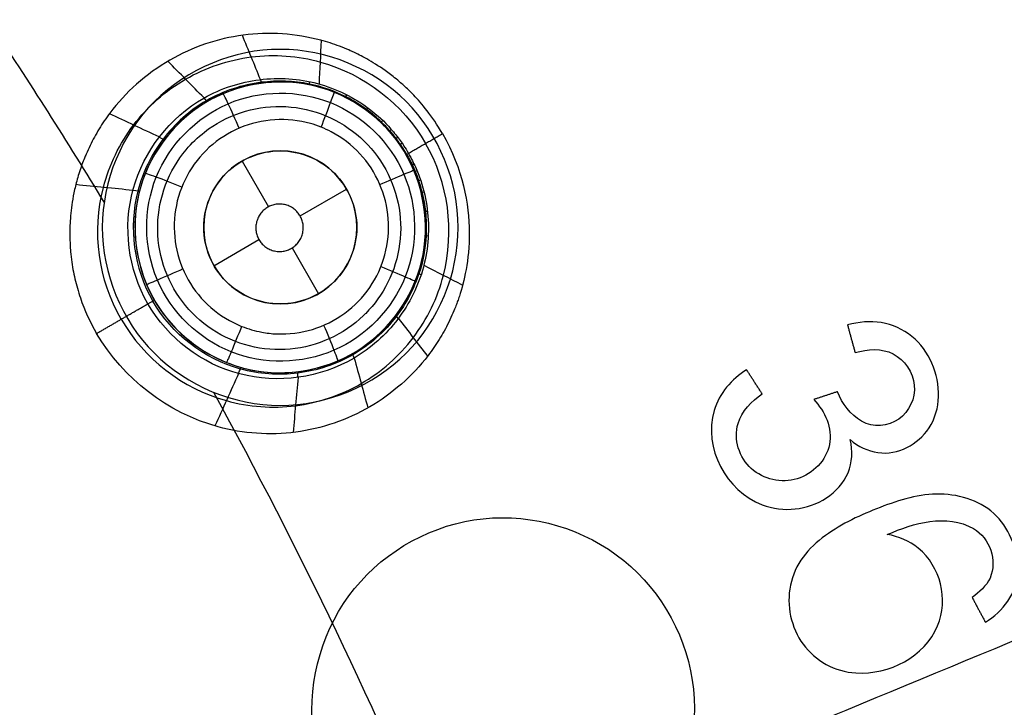
# Model space of a CAD drawing. Units: millimetres. Extents: x -51 to 465, y -125 to 125.
# Drawn here: x 394 to 407, y 27 to 36 of the extents above; entities that cross this region are included whole.
import ezdxf

# ---------------------------------------------------------------- set-up
doc = ezdxf.new("R2010")
doc.units = ezdxf.units.MM
doc.layers.add('Default', color=18, linetype='Continuous', true_color=0x000000)

# ---------------------------------------------------------------- blocks, each defined once
blk = doc.blocks.new('id109')
at = {"layer": 'Default', "color": 252, "true_color": 0x909090}
for p, q in [((396.923, 34.019, 617.161), (397.268, 33.421, 617.161)), ((397.682, 33.303, 617.161), (398.289, 33.653, 617.161)), ((396.557, 32.653, 617.161), (397.145, 32.993, 617.161)), ((397.578, 32.885, 617.161), (397.923, 32.287, 617.161))]:
    blk.add_line(p, q, dxfattribs=at)
at = {"layer": 'Default', "color": 253, "true_color": 0xb4b4b4}
blk.add_circle((340, 0, 644.959), 110.506, dxfattribs=at)
at = {"layer": 'Default', "color": 252, "true_color": 0x909090, "extrusion": (0, 0, -1)}
blk.add_circle((-397.423, 33.153, -617.161), 1, dxfattribs=at)
at = {"layer": 'Default', "color": 253, "true_color": 0xb4b4b4}
blk.add_arc((340, 0, 646.414), 119.175, 360, 180, dxfattribs=at)
at = {"layer": 'Default', "color": 252, "true_color": 0x909090}
for points, knots in [([(399.543, 34.377, 622), (399.475, 34.495, 621.998), (399.337, 34.692, 621.993), (399.189, 34.858, 621.989), (399.096, 34.95, 621.986), (399.05, 34.993, 621.985), (399.023, 35.018, 621.984), (398.905, 35.12, 621.981), (398.75, 35.235, 621.977), (398.541, 35.365, 621.971), (398.398, 35.433, 621.964), (398.332, 35.464, 621.959), (398.151, 35.538, 621.946), (397.88, 35.623, 621.928), (397.45, 35.698, 621.901), (396.763, 35.671, 621.857), (396.122, 35.461, 621.808), (395.53, 35.035, 621.754), (395.241, 34.718, 621.725), (395.052, 34.439, 621.704), (394.954, 34.261, 621.692), (394.893, 34.126, 621.683), (394.865, 34.061, 621.679), (394.821, 33.947, 621.673), (394.766, 33.777, 621.663), (394.711, 33.545, 621.652), (394.677, 33.29, 621.64), (394.671, 33.063, 621.631), (394.677, 32.929, 621.627), (394.679, 32.881, 621.626), (394.698, 32.681, 621.624), (394.736, 32.484, 621.622), (394.83, 32.148, 621.617), (394.938, 31.916, 621.614), (395.023, 31.768, 621.612)], [-8.246052, -8.246052, -8.246052, -8.246052, -7.988362, -7.730673, -7.601829, -7.472984, -7.408562, -7.34414, -7.215295, -6.957606, -6.699917, -6.571072, -6.442228, -6.184539, -5.66916, -5.153782, -4.123026, -3.607648, -3.092269, -2.83458, -2.576891, -2.448047, -2.383624, -2.319202, -2.190357, -2.061513, -1.803824, -1.546135, -1.288446, -1.159601, -1.030756, -0.773067, -0.515378, 0, 0, 0, 0]), ([(395.346, 31.954, 620.458), (395.043, 32.467, 620.458), (394.923, 33.424, 620.47), (395.458, 34.527, 620.505), (396.155, 35.141, 620.536), (397.037, 35.439, 620.567), (398.259, 35.35, 620.601), (399.028, 34.767, 620.614), (399.321, 34.249, 620.613)], [0.0051588, 0.0051588, 0.0051588, 0.0051588, 0.1273815, 0.1899789, 0.2525764, 0.3151739, 0.3777713, 0.4999929, 0.4999929, 0.4999929, 0.4999929]), ([(395.693, 32.155, 619.217), (395.434, 32.607, 619.218), (395.296, 33.71, 619.217), (396.15, 34.808, 619.221), (397.148, 35.13, 619.223), (397.793, 35.089, 619.224), (398.271, 34.908, 619.225), (398.599, 34.704, 619.225), (398.829, 34.494, 619.228), (398.996, 34.281, 619.223), (399.052, 34.199, 619.231), (399.097, 34.12, 619.227)], [0, 0, 0, 0, 1.597319, 3.194638, 3.993298, 4.791957, 5.191287, 5.590617, 5.989947, 6.189611, 6.389276, 6.389276, 6.389276, 6.389276]), ([(399.075, 34.108, 619.045), (399.045, 34.161, 619.049), (399.004, 34.223, 619.042), (398.93, 34.326, 619.044), (398.849, 34.423, 619.043), (398.724, 34.554, 619.042), (398.539, 34.71, 619.038), (398.232, 34.899, 619.033), (397.769, 35.062, 619.021), (397.131, 35.082, 619.002), (396.431, 34.854, 618.977), (395.851, 34.332, 618.951), (395.402, 33.42, 618.921), (395.508, 32.623, 618.913), (395.757, 32.191, 618.911)], [0.0068892, 0.0068892, 0.0068892, 0.0068892, 0.0313692, 0.0469919, 0.0678221, 0.0938599, 0.1355204, 0.1875959, 0.2709168, 0.375068, 0.5000493, 0.6250307, 0.750012, 0.9939021, 0.9939021, 0.9939021, 0.9939021]), ([(399.068, 34.103, 618.862), (399.006, 34.211, 618.873), (398.858, 34.417, 618.854), (398.494, 34.757, 618.852), (397.699, 35.15, 618.813), (396.37, 34.977, 618.732), (395.389, 33.697, 618.628), (395.528, 32.636, 618.605), (395.777, 32.203, 618.602)], [0, 0, 0, 0, 0.393345, 0.786689, 1.573379, 3.146758, 4.720136, 6.293515, 6.293515, 6.293515, 6.293515]), ([(396.719, 31.391, 617.443), (396.372, 31.532, 617.437), (395.655, 32.098, 617.429), (395.357, 33.543, 617.44), (396.232, 34.888, 617.476), (397.812, 35.222, 617.514), (399.16, 34.342, 617.533), (399.491, 32.759, 617.52), (398.608, 31.417, 617.484), (397.561, 31.194, 617.459), (397.074, 31.286, 617.449), (396.953, 31.309, 617.447), (396.834, 31.344, 617.445), (396.719, 31.391, 617.443)], [0.397398, 0.397398, 0.397398, 0.397398, 1.600776, 3.201552, 4.802328, 6.403104, 8.00388, 9.604656, 11.205432, 12.806208, 12.806208, 12.806208, 13.203606, 13.203606, 13.203606, 13.203606]), ([(398.539, 32.03, 629.06), (398.654, 32.146, 629.065), (398.752, 32.283, 629.07), (398.906, 32.588, 629.08), (398.96, 32.763, 629.084), (399.006, 33.115, 629.092), (398.999, 33.297, 629.095), (398.926, 33.645, 629.099), (398.859, 33.815, 629.099), (398.675, 34.119, 629.099), (398.556, 34.257, 629.098), (398.281, 34.483, 629.094), (398.123, 34.574, 629.091), (397.789, 34.697, 629.083), (397.609, 34.73, 629.078), (397.253, 34.735, 629.068), (397.073, 34.707, 629.062), (396.735, 34.594, 629.05), (396.574, 34.508, 629.044), (396.346, 34.33, 629.034), (396.265, 34.252, 629.03), (396.079, 34.031, 629.021), (395.987, 33.873, 629.016), (395.861, 33.541, 629.006), (395.826, 33.362, 629.002), (395.817, 33.007, 628.996), (395.843, 32.826, 628.994), (395.952, 32.488, 628.991), (396.036, 32.326, 628.991), (396.251, 32.043, 628.992), (396.385, 31.918, 628.994), (396.681, 31.722, 629), (396.849, 31.648, 629.003), (397.194, 31.562, 629.012), (397.376, 31.547, 629.017), (397.73, 31.58, 629.028), (397.907, 31.627, 629.034), (398.23, 31.775, 629.046), (398.381, 31.877, 629.052), (398.519, 32.01, 629.059), (398.529, 32.02, 629.059), (398.539, 32.03, 629.06)], [-10.025222, -10.025222, -10.025222, -10.025222, -9.528965, -9.528965, -8.990784, -8.990784, -8.452779, -8.452779, -7.914751, -7.914751, -7.376512, -7.376512, -6.837966, -6.837966, -6.299152, -6.299152, -5.76025, -5.76025, -5.221353, -5.221353, -4.887205, -4.887205, -4.348825, -4.348825, -3.810717, -3.810717, -3.272726, -3.272726, -2.734649, -2.734649, -2.196318, -2.196318, -1.657677, -1.657677, -1.118807, -1.118807, -0.579888, -0.579888, -0.041122, -0.041122, 0, 0, 0, 0]), ([(397.18, 31.785, 616.95), (397.245, 31.773, 616.951), (397.311, 31.765, 616.953), (397.534, 31.756, 616.959), (397.694, 31.776, 616.964), (397.994, 31.867, 616.975), (398.138, 31.939, 616.98), (398.391, 32.124, 616.991), (398.504, 32.24, 616.996), (398.681, 32.499, 617.006), (398.749, 32.645, 617.01), (398.83, 32.948, 617.018), (398.846, 33.109, 617.021), (398.822, 33.421, 617.026), (398.784, 33.578, 617.027), (398.658, 33.865, 617.028), (398.57, 34, 617.028), (398.357, 34.229, 617.026), (398.229, 34.327, 617.023), (398.004, 34.446, 617.019), (397.912, 34.483, 617.017), (397.667, 34.552, 617.011), (397.507, 34.569, 617.006), (397.194, 34.549, 616.997), (397.037, 34.512, 616.992), (396.748, 34.39, 616.981), (396.612, 34.304, 616.976), (396.38, 34.093, 616.965), (396.28, 33.966, 616.96), (396.131, 33.69, 616.951), (396.079, 33.537, 616.947), (396.03, 33.227, 616.94), (396.032, 33.066, 616.938), (396.088, 32.758, 616.934), (396.142, 32.606, 616.933), (396.297, 32.334, 616.933), (396.399, 32.209, 616.934), (396.635, 32.003, 616.937), (396.772, 31.919, 616.94), (396.918, 31.861, 616.943)], [8.839999, 8.839999, 8.839999, 8.839999, 9.038606, 9.038606, 9.513559, 9.513559, 9.988761, 9.988761, 10.46409, 10.46409, 10.93937, 10.93937, 11.414444, 11.414444, 11.889247, 11.889247, 12.363832, 12.363832, 12.838349, 12.838349, 13.1324, 13.1324, 13.607512, 13.607512, 14.082613, 14.082613, 14.55787, 14.55787, 15.033203, 15.033203, 15.508431, 15.508431, 15.983421, 15.983421, 16.458144, 16.458144, 16.932621, 16.932621, 17.406669, 17.406669, 17.406669, 17.406669]), ([(399.543, 34.377, 622), (399.811, 33.913, 621.991), (399.929, 33.225, 621.971), (399.857, 32.579, 621.943), (399.787, 32.323, 621.929), (399.739, 32.184, 621.92), (399.718, 32.125, 621.916), (399.627, 31.907, 621.9), (399.504, 31.69, 621.883), (399.309, 31.407, 621.859), (399.016, 31.096, 621.829), (398.462, 30.695, 621.783), (397.634, 30.412, 621.726), (396.245, 30.506, 621.636), (395.37, 31.176, 621.605), (395.023, 31.768, 621.612)], [0, 0, 0, 0, 1.04574, 1.56861, 2.09148, 2.222198, 2.352915, 2.61435, 2.875785, 3.13722, 3.66009, 4.18296, 5.2287, 6.27444, 8.36592, 8.36592, 8.36592, 8.36592]), ([(395.346, 31.954, 620.458), (395.639, 31.435, 620.458), (396.408, 30.853, 620.47), (397.63, 30.764, 620.505), (398.511, 31.061, 620.536), (399.209, 31.676, 620.567), (399.743, 32.779, 620.601), (399.623, 33.736, 620.614), (399.321, 34.249, 620.613)], [0.0051588, 0.0051588, 0.0051588, 0.0051588, 0.1273815, 0.1899789, 0.2525764, 0.3151739, 0.3777713, 0.4999929, 0.4999929, 0.4999929, 0.4999929]), ([(399.097, 34.12, 619.227), (399.143, 34.041, 619.231), (399.186, 33.952, 619.223), (399.287, 33.7, 619.228), (399.355, 33.396, 619.225), (399.367, 33.01, 619.225), (399.285, 32.506, 619.224), (398.997, 31.927, 619.223), (398.219, 31.224, 619.221), (396.841, 31.033, 619.217), (395.955, 31.704, 619.218), (395.693, 32.155, 619.217)], [0, 0, 0, 0, 0.199665, 0.399329, 0.798659, 1.197989, 1.597319, 2.395978, 3.194638, 4.791957, 6.389276, 6.389276, 6.389276, 6.389276]), ([(399.075, 34.108, 619.045), (399.106, 34.055, 619.049), (399.14, 33.988, 619.042), (399.192, 33.872, 619.044), (399.236, 33.753, 619.043), (399.287, 33.579, 619.042), (399.329, 33.341, 619.038), (399.339, 32.981, 619.033), (399.249, 32.499, 619.021), (398.948, 31.935, 619.002), (398.4, 31.444, 618.977), (397.658, 31.202, 618.951), (396.643, 31.27, 618.921), (396.007, 31.76, 618.913), (395.757, 32.191, 618.911)], [0.0066657, 0.0066657, 0.0066657, 0.0066657, 0.0313692, 0.0469919, 0.0678221, 0.0938599, 0.1355204, 0.1875959, 0.2709168, 0.375068, 0.5000493, 0.6250307, 0.750012, 0.9939021, 0.9939021, 0.9939021, 0.9939021]), ([(395.777, 32.203, 618.602), (396.027, 31.771, 618.605), (396.877, 31.12, 618.628), (398.476, 31.33, 618.732), (399.291, 32.393, 618.813), (399.347, 33.279, 618.852), (399.235, 33.764, 618.854), (399.13, 33.996, 618.873), (399.068, 34.103, 618.862)], [0, 0, 0, 0, 1.573379, 3.146758, 4.720136, 5.506826, 5.90017, 6.293515, 6.293515, 6.293515, 6.293515]), ([(406.024, 30.943, 629.282), (406.031, 31.242, 629.287), (405.841, 31.694, 629.287), (405.281, 31.951, 629.273), (404.979, 31.917, 629.262), (404.835, 31.879, 629.257)], [-1.858545, -1.858545, -1.858545, -1.858545, -0.929272, -0.464636, 0, 0, 0, 0]), ([(396.918, 31.861, 616.943), (396.918, 31.861, 616.943), (396.919, 31.861, 616.943), (397.003, 31.827, 616.945), (397.091, 31.802, 616.947), (397.18, 31.785, 616.95)], [8.5666698, 8.5666698, 8.5666698, 8.5666698, 8.5672205, 8.5672205, 8.8399993, 8.8399993, 8.8399993, 8.8399993]), ([(404.395, 30.906, 629.226), (404.465, 30.824, 629.227), (404.593, 30.647, 629.229), (404.645, 30.198, 629.224), (404.209, 29.758, 629.202), (403.499, 29.912, 629.181), (403.341, 30.383, 629.184), (403.404, 30.592, 629.189)], [-2.83954, -2.83954, -2.83954, -2.83954, -2.484597, -2.129655, -1.41977, -0.709885, 0, 0, 0, 0]), ([(403.72, 29.531, 629.183), (403.996, 29.426, 629.19), (404.472, 29.477, 629.207), (404.891, 29.928, 629.228), (404.903, 30.237, 629.233), (404.871, 30.382, 629.234)], [-1.847507, -1.847507, -1.847507, -1.847507, -0.923754, -0.461877, 0, 0, 0, 0]), ([(411.062, 30.245, 629.448), (410.62, 30.039, 629.429), (409.784, 29.578, 629.391), (408.716, 28.795, 629.342), (407.677, 27.764, 629.29), (407.033, 26.882, 629.256), (406.561, 26.031, 629.228), (406.197, 25.175, 629.204), (405.965, 24.299, 629.185), (405.862, 23.329, 629.17), (405.872, 22.41, 629.159), (406.086, 21.287, 629.154), (406.562, 20.245, 629.159), (407.087, 19.49, 629.169), (407.734, 18.758, 629.185), (408.433, 18.177, 629.204), (409.227, 17.69, 629.227), (410.105, 17.271, 629.255), (411.146, 16.926, 629.29), (412.598, 16.691, 629.341), (413.932, 16.676, 629.391), (414.884, 16.789, 629.429), (415.363, 16.88, 629.448)], [-22.381851, -22.381851, -22.381851, -22.381851, -20.982986, -19.58412, -18.185254, -16.786389, -16.086956, -15.387523, -13.988657, -13.289224, -12.589791, -11.190926, -9.79206, -9.092627, -8.393194, -6.994329, -6.294896, -5.595463, -4.196597, -2.797731, -1.398866, 0, 0, 0, 0]), ([(406.636, 27.998, 629.258), (406.869, 28.137, 629.268), (407.133, 28.503, 629.282), (407.015, 29.052, 629.286), (406.734, 29.528, 629.284), (406.039, 29.757, 629.264), (405.252, 29.513, 629.233), (404.643, 29.232, 629.209), (404.23, 28.865, 629.19), (404.003, 28.362, 629.175), (404.158, 27.637, 629.169), (404.67, 27.351, 629.182), (404.943, 27.336, 629.191)], [-6.771929, -6.771929, -6.771929, -6.771929, -5.925438, -5.502192, -5.078946, -4.232455, -3.385964, -2.539473, -2.116228, -1.692982, -0.846491, 0, 0, 0, 0])]:
    blk.add_open_spline(points, degree=3, knots=knots, dxfattribs=at)
for points, degree in [([(397.164, 35.085, 619.223), (397.085, 35.277, 620.104), (397.007, 35.469, 620.985), (396.928, 35.661, 621.866)], 3), ([(397.934, 35.025, 619.224), (397.943, 35.215, 620.127), (397.952, 35.404, 621.03), (397.962, 35.594, 621.933)], 3), ([(396.428, 34.843, 619.222), (396.27, 35.003, 620.078), (396.112, 35.163, 620.935), (395.954, 35.323, 621.792)], 3), ([(397.808, 35.014, 618.817), (397.805, 35.014, 618.953), (397.804, 35.029, 619.091), (397.807, 35.056, 619.224)], 3), ([(396.782, 31.528, 617.083), (397.208, 31.358, 617.092), (398.201, 31.376, 617.118), (399.231, 32.44, 617.162), (399.211, 33.921, 617.184), (398.152, 34.957, 617.172), (396.668, 34.942, 617.132), (395.627, 33.881, 617.088), (395.642, 32.391, 617.066), (396.355, 31.697, 617.074), (396.782, 31.528, 617.083)], 3), ([(395.842, 34.334, 619.219), (395.624, 34.435, 620.053), (395.407, 34.536, 620.886), (395.19, 34.637, 621.719)], 3), ([(398.548, 34.684, 618.85), (398.547, 34.685, 618.976), (398.553, 34.695, 619.102), (398.566, 34.715, 619.226)], 3), ([(398.849, 34.408, 618.858), (398.849, 34.409, 618.981), (398.857, 34.417, 619.105), (398.873, 34.432, 619.226)], 3), ([(399.097, 34.12, 619.227), (399.32, 34.249, 620.613), (399.543, 34.377, 622)], 2), ([(398.13, 32.446, 616.988), (398.315, 32.631, 616.997), (398.531, 33.153, 617.012), (398.207, 33.936, 617.016), (397.423, 34.261, 616.998), (396.64, 33.937, 616.97), (396.315, 33.155, 616.947), (396.638, 32.37, 616.943), (397.422, 32.045, 616.961), (397.945, 32.261, 616.98), (398.13, 32.446, 616.988)], 3), ([(399.068, 34.103, 618.862), (399.068, 34.104, 618.985), (399.078, 34.11, 619.107), (399.097, 34.12, 619.227)], 3), ([(395.497, 33.636, 619.217), (395.248, 33.661, 620.031), (395, 33.686, 620.846), (394.751, 33.711, 621.66)], 3), ([(399.256, 33.77, 619.226), (399.234, 33.763, 619.105), (399.223, 33.76, 618.981), (399.223, 33.761, 618.858)], 3), ([(399.347, 33.362, 619.226), (399.323, 33.361, 619.102), (399.311, 33.361, 618.976), (399.311, 33.363, 618.85)], 3), ([(399.263, 32.534, 619.225), (399.238, 32.546, 619.091), (399.226, 32.553, 618.953), (399.227, 32.557, 618.817)], 3), ([(399.299, 32.659, 619.224), (399.468, 32.573, 620.127), (399.637, 32.486, 621.03), (399.806, 32.399, 621.933)], 3), ([(395.693, 32.155, 619.217), (395.749, 32.187, 619.019), (395.777, 32.203, 618.809), (395.777, 32.203, 618.602)], 3), ([(395.023, 31.768, 621.612), (395.358, 31.961, 620.414), (395.693, 32.155, 619.217)], 2), ([(398.967, 31.963, 619.223), (399.094, 31.799, 620.103), (399.22, 31.635, 620.984), (399.347, 31.471, 621.864)], 3), ([(404.835, 31.879, 629.257), (404.884, 31.698, 629.255), (404.934, 31.518, 629.254)], 2), ([(404.934, 31.518, 629.254), (405.097, 31.567, 629.26), (405.468, 31.589, 629.273), (405.802, 31.096, 629.277), (405.564, 30.572, 629.26), (405.167, 30.532, 629.246), (405.019, 30.622, 629.243)], 3), ([(398.389, 31.447, 619.222), (398.449, 31.23, 620.079), (398.508, 31.013, 620.935), (398.568, 30.796, 621.792)], 3), ([(403.516, 31.293, 629.204), (403.317, 31.172, 629.195), (403.16, 30.985, 629.187), (403.093, 30.762, 629.181)], 3), ([(403.719, 30.981, 629.205), (403.617, 31.137, 629.205), (403.516, 31.293, 629.204)], 2), ([(396.878, 31.244, 619.217), (396.775, 31.016, 620.031), (396.673, 30.788, 620.846), (396.57, 30.561, 621.66)], 3), ([(397.655, 31.193, 619.219), (397.634, 30.954, 620.054), (397.612, 30.715, 620.888), (397.591, 30.477, 621.723)], 3), ([(404.705, 31.008, 629.238), (404.55, 30.957, 629.232), (404.395, 30.906, 629.226)], 2), ([(403.404, 30.592, 629.189), (403.453, 30.756, 629.193), (403.583, 30.879, 629.199), (403.719, 30.981, 629.205)], 3), ([(403.093, 30.762, 629.181), (402.949, 30.275, 629.169), (403.246, 29.712, 629.17), (403.72, 29.531, 629.183)], 3), ([(405.233, 30.212, 629.243), (405.493, 30.176, 629.252), (405.755, 30.316, 629.263), (405.9, 30.534, 629.271)], 3), ([(401.91, 28.805, 629.114), (401.403, 29.217, 629.103), (400.046, 29.618, 629.067), (398.185, 28.609, 628.995), (397.58, 26.575, 628.948), (398.594, 24.709, 628.954), (400.623, 24.109, 629.009), (402.486, 25.117, 629.08), (403.092, 27.149, 629.127), (402.418, 28.394, 629.124), (401.91, 28.805, 629.114)], 3), ([(405.354, 29.143, 629.231), (405.534, 29.219, 629.238), (405.901, 29.357, 629.253), (406.31, 29.32, 629.266), (406.481, 29.22, 629.271)], 3), ([(406.481, 29.22, 629.271), (406.697, 29.095, 629.276), (406.794, 28.805, 629.275), (406.697, 28.575, 629.268)], 3), ([(406.012, 27.951, 629.236), (406.158, 28.298, 629.246), (406.051, 28.724, 629.248), (405.76, 28.964, 629.242)], 3), ([(406.697, 28.575, 629.268), (406.649, 28.469, 629.265), (406.557, 28.391, 629.261), (406.463, 28.322, 629.257)], 3), ([(406.463, 28.322, 629.257), (406.549, 28.16, 629.257), (406.636, 27.998, 629.258)], 2), ([(404.943, 27.336, 629.191), (405.383, 27.311, 629.206), (405.841, 27.543, 629.224), (406.012, 27.951, 629.236)], 3)]:
    blk.add_open_spline(points, degree=degree, dxfattribs=at)
at = {"layer": 'Default', "color": 252, "true_color": 0x909090, "extrusion": (0.991153, 0.128985, 0.031286)}
blk.add_open_spline([(397.185, 35.037, 618.78), (397.18, 35.036, 618.929), (397.174, 35.051, 619.078), (397.165, 35.083, 619.223)], degree=3, dxfattribs=at)
at = {"layer": 'Default', "color": 252, "true_color": 0x909090, "extrusion": (-0.918225, -0.394626, -0.033663)}
blk.add_open_spline([(396.885, 34.448, 616.986), (396.839, 34.554, 616.984), (396.726, 34.809, 617.089), (396.675, 34.903, 617.369), (396.673, 34.899, 617.486)], degree=3, knots=[-0.000167, -0.000167, -0.000167, -0.000167, 0.496891, 1.000122, 1.000122, 1.000122, 1.000122], dxfattribs=at)
at = {"layer": 'Default', "color": 252, "true_color": 0x909090, "extrusion": (-0.928497, 0.370747, -0.020985)}
blk.add_open_spline([(397.957, 34.462, 617.018), (397.999, 34.568, 617.018), (398.098, 34.822, 617.127), (398.131, 34.919, 617.402), (398.127, 34.918, 617.517)], degree=3, knots=[0.0000752, 0.0000752, 0.0000752, 0.0000752, 0.496891, 0.999994, 0.999994, 0.999994, 0.999994], dxfattribs=at)
at = {"layer": 'Default', "color": 252, "true_color": 0x909090, "extrusion": (0.892072, -0.451505, 0.018706)}
blk.add_open_spline([(398.281, 34.848, 618.841), (398.279, 34.849, 618.97), (398.282, 34.861, 619.099), (398.291, 34.884, 619.225)], degree=3, dxfattribs=at)
at = {"layer": 'Default', "color": 252, "true_color": 0x909090, "extrusion": (0.865443, 0.49991, 0.033133)}
blk.add_open_spline([(396.473, 34.798, 618.731), (396.468, 34.795, 618.896), (396.453, 34.811, 619.062), (396.428, 34.843, 619.222)], degree=3, dxfattribs=at)
at = {"layer": 'Default', "color": 252, "true_color": 0x909090, "extrusion": (0.720475, -0.693414, 0.009617)}
blk.add_open_spline([(398.74, 34.522, 618.854), (398.739, 34.523, 618.979), (398.746, 34.532, 619.104), (398.762, 34.549, 619.226)], degree=3, dxfattribs=at)
at = {"layer": 'Default', "color": 252, "true_color": 0x909090, "extrusion": (0.59958, 0.799761, 0.029775)}
blk.add_open_spline([(395.91, 34.3, 618.681), (395.907, 34.295, 618.863), (395.884, 34.306, 619.046), (395.842, 34.331, 619.22)], degree=3, dxfattribs=at)
at = {"layer": 'Default', "color": 252, "true_color": 0x909090, "extrusion": (0.609088, -0.793094, 0.003777)}
blk.add_open_spline([(398.93, 34.31, 618.864), (398.93, 34.311, 618.985), (398.938, 34.318, 619.107), (398.956, 34.332, 619.226)], degree=3, dxfattribs=at)
at = {"layer": 'Default', "color": 252, "true_color": 0x909090, "extrusion": (0.568728, -0.822523, 0.002108)}
blk.add_open_spline([(398.986, 34.234, 618.867), (398.986, 34.234, 618.987), (398.995, 34.241, 619.108), (399.013, 34.253, 619.226)], degree=3, dxfattribs=at)
at = {"layer": 'Default', "color": 252, "true_color": 0x909090, "extrusion": (0.427962, -0.903794, -0.002108)}
blk.add_open_spline([(399.171, 33.98, 619.226), (399.151, 33.971, 619.108), (399.14, 33.966, 618.987), (399.14, 33.966, 618.867)], degree=3, dxfattribs=at)
at = {"layer": 'Default', "color": 252, "true_color": 0x909090, "extrusion": (-0.370467, -0.928464, -0.026626)}
blk.add_open_spline([(396.137, 33.68, 616.951), (396.028, 33.724, 616.946), (395.761, 33.828, 617.047), (395.656, 33.861, 617.333), (395.658, 33.857, 617.451)], degree=3, knots=[-0.000312, -0.000312, -0.000312, -0.000312, 0.496891, 1.000368, 1.000368, 1.000368, 1.000368], dxfattribs=at)
at = {"layer": 'Default', "color": 252, "true_color": 0x909090, "extrusion": (-0.39383, 0.919174, 0.00402)}
blk.add_open_spline([(398.725, 33.713, 617.027), (398.83, 33.758, 617.029), (399.078, 33.864, 617.138), (399.172, 33.903, 617.412), (399.169, 33.901, 617.527)], degree=3, knots=[0.0003168, 0.0003168, 0.0003168, 0.0003168, 0.496891, 0.9999163, 0.9999163, 0.9999163, 0.9999163], dxfattribs=at)
at = {"layer": 'Default', "color": 252, "true_color": 0x909090, "extrusion": (0.382295, -0.924032, -0.003777)}
blk.add_open_spline([(399.21, 33.891, 619.226), (399.189, 33.883, 619.107), (399.179, 33.879, 618.985), (399.179, 33.879, 618.864)], degree=3, dxfattribs=at)
at = {"layer": 'Default', "color": 252, "true_color": 0x909090, "extrusion": (0.249722, 0.968035, 0.023376)}
blk.add_open_spline([(395.583, 33.628, 618.639), (395.582, 33.623, 618.834), (395.553, 33.626, 619.032), (395.497, 33.636, 619.219)], degree=3, dxfattribs=at)
at = {"layer": 'Default', "color": 252, "true_color": 0x909090, "extrusion": (0.240276, -0.970657, -0.009617)}
blk.add_open_spline([(399.301, 33.614, 619.226), (399.279, 33.61, 619.104), (399.267, 33.608, 618.979), (399.267, 33.61, 618.854)], degree=3, dxfattribs=at)
at = {"layer": 'Default', "color": 252, "true_color": 0x909090}
for points, weights in [([(397.682, 33.303, 617.161), (397.682, 33.303, 617.161), (397.682, 33.303, 617.161), (397.528, 33.571, 617.161), (397.259, 33.416, 617.161), (396.991, 33.261, 617.161), (397.145, 32.993, 617.161), (397.145, 32.993, 617.161), (397.145, 32.993, 617.161)], [0.999999864291, 0.999999932146, 1, 0.707106781187, 1, 0.707106781187, 1, 0.999999932593, 0.999999865186]), ([(397.145, 32.993, 617.161), (397.145, 32.993, 617.161), (397.145, 32.993, 617.161), (397.3, 32.725, 617.161), (397.569, 32.88, 617.161), (397.837, 33.035, 617.161), (397.682, 33.303, 617.161), (397.682, 33.303, 617.161), (397.682, 33.303, 617.161)], [0.999999863838, 0.999999931919, 1, 0.707106781187, 1, 0.707106781187, 1, 0.999999931093, 0.999999862187])]:
    blk.add_rational_spline(points, weights, degree=2, knots=[0, 0, 0, 0, 0, 0.61952, 0.61952, 1.239039, 1.239039, 1.23904, 1.23904, 1.23904], dxfattribs=at)
at = {"layer": 'Default', "color": 252, "true_color": 0x909090, "extrusion": (-0.055021, -0.99831, -0.018706)}
blk.add_open_spline([(399.356, 33.04, 619.225), (399.332, 33.043, 619.099), (399.319, 33.047, 618.97), (399.32, 33.049, 618.841)], degree=3, dxfattribs=at)
at = {"layer": 'Default', "color": 252, "true_color": 0x909090, "extrusion": (0.394225, -0.919005, -0.004005)}
blk.add_open_spline([(396.151, 32.61, 616.933), (396.043, 32.563, 616.926), (395.775, 32.448, 617.026), (395.673, 32.403, 617.314), (395.677, 32.404, 617.433)], degree=3, knots=[-0.000263, -0.000263, -0.000263, -0.000263, 0.496891, 1.000466, 1.000466, 1.000466, 1.000466], dxfattribs=at)
at = {"layer": 'Default', "color": 252, "true_color": 0x909090, "extrusion": (0.371449, 0.928071, 0.026649)}
blk.add_open_spline([(398.738, 32.641, 617.01), (398.844, 32.598, 617.01), (399.097, 32.494, 617.117), (399.191, 32.449, 617.393), (399.187, 32.447, 617.509)], degree=3, knots=[0.0004618, 0.0004618, 0.0004618, 0.0004618, 0.496891, 0.9997798, 0.9997798, 0.9997798, 0.9997798], dxfattribs=at)
at = {"layer": 'Default', "color": 252, "true_color": 0x909090, "extrusion": (-0.607281, -0.793871, -0.031286)}
blk.add_open_spline([(398.965, 31.965, 619.223), (398.942, 31.988, 619.078), (398.932, 32.002, 618.929), (398.935, 32.005, 618.78)], degree=3, dxfattribs=at)
at = {"layer": 'Default', "color": 252, "true_color": 0x909090, "extrusion": (0.928497, -0.370747, 0.020984)}
blk.add_open_spline([(396.918, 31.861, 616.943), (396.875, 31.752, 616.937), (396.766, 31.485, 617.038), (396.719, 31.384, 617.324), (396.718, 31.389, 617.443)], degree=3, knots=[0.000075, 0.000075, 0.000075, 0.000075, 0.496891, 1.000153, 1.000153, 1.000153, 1.000153], dxfattribs=at)
at = {"layer": 'Default', "color": 252, "true_color": 0x909090, "extrusion": (0.91839, 0.394241, 0.033661)}
blk.add_open_spline([(397.99, 31.875, 616.975), (398.036, 31.768, 616.972), (398.144, 31.508, 617.076), (398.177, 31.406, 617.357), (398.172, 31.407, 617.474)], degree=3, knots=[0.0004135, 0.0004135, 0.0004135, 0.0004135, 0.496891, 0.9997903, 0.9997903, 0.9997903, 0.9997903], dxfattribs=at)
at = {"layer": 'Default', "color": 252, "true_color": 0x909090, "extrusion": (-0.865657, -0.499541, -0.033133)}
blk.add_open_spline([(398.389, 31.446, 619.222), (398.373, 31.484, 619.062), (398.368, 31.505, 618.896), (398.373, 31.507, 618.731)], degree=3, dxfattribs=at)
at = {"layer": 'Default', "color": 252, "true_color": 0x909090, "extrusion": (-0.963204, 0.267752, -0.023376)}
blk.add_open_spline([(396.878, 31.244, 619.218), (396.897, 31.297, 619.031), (396.91, 31.324, 618.834), (396.914, 31.323, 618.639)], degree=3, dxfattribs=at)
at = {"layer": 'Default', "color": 252, "true_color": 0x909090, "extrusion": (-0.992403, -0.119371, -0.029775)}
blk.add_open_spline([(397.652, 31.195, 619.22), (397.651, 31.244, 619.046), (397.654, 31.269, 618.862), (397.659, 31.27, 618.681)], degree=3, dxfattribs=at)
at = {"layer": 'Default', "color": 252, "true_color": 0x909090, "extrusion": (-0.0336, -0.016058, 0.999306)}
blk.add_open_spline([(405.019, 30.622, 629.243), (404.874, 30.711, 629.239), (404.763, 30.847, 629.238), (404.705, 31.008, 629.238)], degree=3, dxfattribs=at)
at = {"layer": 'Default', "color": 252, "true_color": 0x909090, "extrusion": (0.033513, 0.015904, -0.999312)}
blk.add_open_spline([(405.9, 30.534, 629.271), (405.978, 30.657, 629.276), (406.021, 30.798, 629.279), (406.024, 30.943, 629.282)], degree=3, dxfattribs=at)
at = {"layer": 'Default', "color": 252, "true_color": 0x909090, "extrusion": (0.033568, 0.015885, -0.99931)}
blk.add_open_spline([(404.871, 30.382, 629.234), (404.974, 30.292, 629.236), (405.099, 30.233, 629.239), (405.233, 30.212, 629.243)], degree=3, dxfattribs=at)
at = {"layer": 'Default', "color": 252, "true_color": 0x909090, "extrusion": (-0.033504, -0.014531, 0.999333)}
blk.add_open_spline([(405.76, 28.964, 629.242), (405.642, 29.058, 629.24), (405.503, 29.119, 629.236), (405.354, 29.143, 629.231)], degree=3, dxfattribs=at)
blk = doc.blocks.new('shell')
at = {"layer": 'Default', "color": 8, "true_color": 0x787878, "extrusion": (0, 0, -1)}
for centre, radius in [((-340, 0, -638.844), 124.984), ((-340, 0, -646.246), 119.524), ((-340, 0, -626.383), 117.424)]:
    blk.add_circle(centre, radius, dxfattribs=at)
at = {"layer": 'Default', "color": 8, "true_color": 0x787878}
blk.add_circle((340, 0, 646.346), 119.624, dxfattribs=at)
blk.add_arc((340, 0, 646.343), 119.649, 270, 90, dxfattribs=at)
for points in [[(340, -124.913, 640.685), (348.175, -124.913, 640.685), (364.526, -123.303, 640.685), (388.11, -116.149, 640.685), (409.846, -104.531, 640.685), (428.896, -88.896, 640.685), (444.531, -69.846, 640.685), (456.149, -48.11, 640.685), (463.303, -24.526, 640.685), (465.719, 0, 640.685), (463.303, 24.526, 640.685), (456.149, 48.11, 640.685), (444.531, 69.846, 640.685), (428.896, 88.896, 640.685), (409.846, 104.531, 640.685), (388.11, 116.149, 640.685), (364.526, 123.303, 640.685), (340, 125.719, 640.685), (315.474, 123.303, 640.685), (291.89, 116.149, 640.685), (270.154, 104.531, 640.685), (251.104, 88.896, 640.685), (235.469, 69.846, 640.685), (223.851, 48.11, 640.685), (216.697, 24.526, 640.685), (214.281, 0, 640.685), (216.697, -24.526, 640.685), (223.851, -48.11, 640.685), (235.469, -69.846, 640.685), (251.104, -88.896, 640.685), (270.154, -104.531, 640.685), (291.89, -116.149, 640.685), (315.474, -123.303, 640.685), (331.825, -124.913, 640.685), (340, -124.913, 640.685)], [(340, -124.719, 641.9), (348.163, -124.719, 641.9), (364.488, -123.111, 641.9), (388.036, -115.968, 641.9), (409.737, -104.369, 641.9), (428.758, -88.758, 641.9), (444.369, -69.737, 641.9), (455.968, -48.036, 641.9), (463.111, -24.488, 641.9), (465.523, 0, 641.9), (463.111, 24.488, 641.9), (455.968, 48.036, 641.9), (444.369, 69.737, 641.9), (428.758, 88.758, 641.9), (409.737, 104.369, 641.9), (388.036, 115.968, 641.9), (364.488, 123.111, 641.9), (340, 125.523, 641.9), (315.512, 123.111, 641.9), (291.964, 115.968, 641.9), (270.263, 104.369, 641.9), (251.242, 88.758, 641.9), (235.631, 69.737, 641.9), (224.032, 48.036, 641.9), (216.889, 24.488, 641.9), (214.477, 0, 641.9), (216.889, -24.488, 641.9), (224.032, -48.036, 641.9), (235.631, -69.737, 641.9), (251.242, -88.758, 641.9), (270.263, -104.369, 641.9), (291.964, -115.968, 641.9), (315.512, -123.111, 641.9), (331.837, -124.719, 641.9), (340, -124.719, 641.9)], [(340, -124.592, 635.909), (348.154, -124.592, 635.909), (364.463, -122.986, 635.909), (387.987, -115.85, 635.909), (409.666, -104.263, 635.909), (428.668, -88.668, 635.909), (444.263, -69.666, 635.909), (455.85, -47.987, 635.909), (462.986, -24.463, 635.909), (465.396, 0, 635.909), (462.986, 24.463, 635.909), (455.85, 47.987, 635.909), (444.263, 69.666, 635.909), (428.668, 88.668, 635.909), (409.666, 104.263, 635.909), (387.987, 115.85, 635.909), (364.463, 122.986, 635.909), (340, 125.396, 635.909), (315.537, 122.986, 635.909), (292.013, 115.85, 635.909), (270.334, 104.263, 635.909), (251.332, 88.668, 635.909), (235.737, 69.666, 635.909), (224.15, 47.987, 635.909), (217.014, 24.463, 635.909), (214.604, 0, 635.909), (217.014, -24.463, 635.909), (224.15, -47.987, 635.909), (235.737, -69.666, 635.909), (251.332, -88.668, 635.909), (270.334, -104.263, 635.909), (292.013, -115.85, 635.909), (315.537, -122.986, 635.909), (331.846, -124.592, 635.909), (340, -124.592, 635.909)], [(340, -124.312, 643.098), (348.136, -124.312, 643.098), (364.408, -122.71, 643.098), (387.879, -115.59, 643.098), (409.509, -104.028, 643.098), (428.469, -88.469, 643.098), (444.028, -69.509, 643.098), (455.59, -47.879, 643.098), (462.71, -24.408, 643.098), (465.114, 0, 643.098), (462.71, 24.408, 643.098), (455.59, 47.879, 643.098), (444.028, 69.509, 643.098), (428.469, 88.469, 643.098), (409.509, 104.028, 643.098), (387.879, 115.59, 643.098), (364.408, 122.71, 643.098), (340, 125.114, 643.098), (315.592, 122.71, 643.098), (292.121, 115.59, 643.098), (270.491, 104.028, 643.098), (251.531, 88.469, 643.098), (235.972, 69.509, 643.098), (224.41, 47.879, 643.098), (217.29, 24.408, 643.098), (214.886, 0, 643.098), (217.29, -24.408, 643.098), (224.41, -47.879, 643.098), (235.972, -69.509, 643.098), (251.531, -88.469, 643.098), (270.491, -104.028, 643.098), (292.121, -115.59, 643.098), (315.592, -122.71, 643.098), (331.864, -124.312, 643.098), (340, -124.312, 643.098)], [(340, -124.049, 634), (348.119, -124.049, 634), (364.357, -122.45, 634), (387.778, -115.346, 634), (409.362, -103.808, 634), (428.282, -88.282, 634), (443.808, -69.362, 634), (455.346, -47.778, 634), (462.45, -24.357, 634), (464.849, 0, 634), (462.45, 24.357, 634), (455.346, 47.778, 634), (443.808, 69.362, 634), (428.282, 88.282, 634), (409.362, 103.808, 634), (387.778, 115.346, 634), (364.357, 122.45, 634), (340, 124.849, 634), (315.643, 122.45, 634), (292.222, 115.346, 634), (270.638, 103.808, 634), (251.718, 88.282, 634), (236.192, 69.362, 634), (224.654, 47.778, 634), (217.55, 24.357, 634), (215.151, 0, 634), (217.55, -24.357, 634), (224.654, -47.778, 634), (236.192, -69.362, 634), (251.718, -88.282, 634), (270.638, -103.808, 634), (292.222, -115.346, 634), (315.643, -122.45, 634), (331.881, -124.049, 634), (340, -124.049, 634)], [(340, -123.63, 644.176), (348.091, -123.63, 644.176), (364.274, -122.036, 644.176), (387.616, -114.955, 644.176), (409.128, -103.457, 644.176), (427.983, -87.983, 644.176), (443.457, -69.128, 644.176), (454.955, -47.616, 644.176), (462.036, -24.274, 644.176), (464.427, 0, 644.176), (462.036, 24.274, 644.176), (454.955, 47.616, 644.176), (443.457, 69.128, 644.176), (427.983, 87.983, 644.176), (409.128, 103.457, 644.176), (387.616, 114.955, 644.176), (364.274, 122.036, 644.176), (340, 124.427, 644.176), (315.726, 122.036, 644.176), (292.384, 114.955, 644.176), (270.872, 103.457, 644.176), (252.017, 87.983, 644.176), (236.543, 69.128, 644.176), (225.045, 47.616, 644.176), (217.964, 24.274, 644.176), (215.573, 0, 644.176), (217.964, -24.274, 644.176), (225.045, -47.616, 644.176), (236.543, -69.128, 644.176), (252.017, -87.983, 644.176), (270.872, -103.457, 644.176), (292.384, -114.955, 644.176), (315.726, -122.036, 644.176), (331.909, -123.63, 644.176), (340, -123.63, 644.176)], [(340, -123.326, 632.023), (348.072, -123.326, 632.023), (364.215, -121.736, 632.023), (387.499, -114.673, 632.023), (408.958, -103.203, 632.023), (427.767, -87.767, 632.023), (443.203, -68.958, 632.023), (454.673, -47.499, 632.023), (461.736, -24.215, 632.023), (464.121, 0, 632.023), (461.736, 24.215, 632.023), (454.673, 47.499, 632.023), (443.203, 68.958, 632.023), (427.767, 87.767, 632.023), (408.958, 103.203, 632.023), (387.499, 114.673, 632.023), (364.215, 121.736, 632.023), (340, 124.121, 632.023), (315.785, 121.736, 632.023), (292.501, 114.673, 632.023), (271.042, 103.203, 632.023), (252.233, 87.767, 632.023), (236.797, 68.958, 632.023), (225.327, 47.499, 632.023), (218.264, 24.215, 632.023), (215.879, 0, 632.023), (218.264, -24.215, 632.023), (225.327, -47.499, 632.023), (236.797, -68.958, 632.023), (252.233, -87.767, 632.023), (271.042, -103.203, 632.023), (292.501, -114.673, 632.023), (315.785, -121.736, 632.023), (331.928, -123.326, 632.023), (340, -123.326, 632.023)], [(340, -122.632, 645.082), (348.026, -122.632, 645.082), (364.078, -121.051, 645.082), (387.232, -114.027, 645.082), (408.57, -102.622, 645.082), (427.273, -87.273, 645.082), (442.622, -68.57, 645.082), (454.027, -47.232, 645.082), (461.051, -24.078, 645.082), (463.422, 0, 645.082), (461.051, 24.078, 645.082), (454.027, 47.232, 645.082), (442.622, 68.57, 645.082), (427.273, 87.273, 645.082), (408.57, 102.622, 645.082), (387.232, 114.027, 645.082), (364.078, 121.051, 645.082), (340, 123.422, 645.082), (315.922, 121.051, 645.082), (292.768, 114.027, 645.082), (271.43, 102.622, 645.082), (252.727, 87.273, 645.082), (237.378, 68.57, 645.082), (225.973, 47.232, 645.082), (218.949, 24.078, 645.082), (216.578, 0, 645.082), (218.949, -24.078, 645.082), (225.973, -47.232, 645.082), (237.378, -68.57, 645.082), (252.727, -87.273, 645.082), (271.43, -102.622, 645.082), (292.768, -114.027, 645.082), (315.922, -121.051, 645.082), (331.974, -122.632, 645.082), (340, -122.632, 645.082)], [(340, -122.59, 630.409), (348.023, -122.59, 630.409), (364.07, -121.009, 630.409), (387.216, -113.988, 630.409), (408.546, -102.587, 630.409), (427.243, -87.243, 630.409), (442.587, -68.546, 630.409), (453.988, -47.216, 630.409), (461.009, -24.07, 630.409), (463.38, 0, 630.409), (461.009, 24.07, 630.409), (453.988, 47.216, 630.409), (442.587, 68.546, 630.409), (427.243, 87.243, 630.409), (408.546, 102.587, 630.409), (387.216, 113.988, 630.409), (364.07, 121.009, 630.409), (340, 123.38, 630.409), (315.93, 121.009, 630.409), (292.784, 113.988, 630.409), (271.454, 102.587, 630.409), (252.757, 87.243, 630.409), (237.413, 68.546, 630.409), (226.012, 47.216, 630.409), (218.991, 24.07, 630.409), (216.62, 0, 630.409), (218.991, -24.07, 630.409), (226.012, -47.216, 630.409), (237.413, -68.546, 630.409), (252.757, -87.243, 630.409), (271.454, -102.587, 630.409), (292.784, -113.988, 630.409), (315.93, -121.009, 630.409), (331.977, -122.59, 630.409), (340, -122.59, 630.409)], [(340, -121.784, 629.117), (347.971, -121.784, 629.117), (363.912, -120.214, 629.117), (386.905, -113.239, 629.117), (408.096, -101.913, 629.117), (426.67, -86.67, 629.117), (441.913, -68.096, 629.117), (453.239, -46.905, 629.117), (460.214, -23.912, 629.117), (462.569, 0, 629.117), (460.214, 23.912, 629.117), (453.239, 46.905, 629.117), (441.913, 68.096, 629.117), (426.67, 86.67, 629.117), (408.096, 101.913, 629.117), (386.905, 113.239, 629.117), (363.912, 120.214, 629.117), (340, 122.569, 629.117), (316.088, 120.214, 629.117), (293.095, 113.239, 629.117), (271.904, 101.913, 629.117), (253.33, 86.67, 629.117), (238.087, 68.096, 629.117), (226.761, 46.905, 629.117), (219.786, 23.912, 629.117), (217.431, 0, 629.117), (219.786, -23.912, 629.117), (226.761, -46.905, 629.117), (238.087, -68.096, 629.117), (253.33, -86.67, 629.117), (271.904, -101.913, 629.117), (293.095, -113.239, 629.117), (316.088, -120.214, 629.117), (332.029, -121.784, 629.117), (340, -121.784, 629.117)], [(340, -120.772, 628.072), (347.904, -120.772, 628.072), (363.713, -119.214, 628.072), (386.515, -112.298, 628.072), (407.53, -101.065, 628.072), (425.949, -85.949, 628.072), (441.065, -67.53, 628.072), (452.298, -46.515, 628.072), (459.214, -23.713, 628.072), (461.55, 0, 628.072), (459.214, 23.713, 628.072), (452.298, 46.515, 628.072), (441.065, 67.53, 628.072), (425.949, 85.949, 628.072), (407.53, 101.065, 628.072), (386.515, 112.298, 628.072), (363.713, 119.214, 628.072), (340, 121.55, 628.072), (316.287, 119.214, 628.072), (293.485, 112.298, 628.072), (272.47, 101.065, 628.072), (254.051, 85.949, 628.072), (238.935, 67.53, 628.072), (227.702, 46.515, 628.072), (220.786, 23.713, 628.072), (218.45, 0, 628.072), (220.786, -23.713, 628.072), (227.702, -46.515, 628.072), (238.935, -67.53, 628.072), (254.051, -85.949, 628.072), (272.47, -101.065, 628.072), (293.485, -112.298, 628.072), (316.287, -119.214, 628.072), (332.096, -120.772, 628.072), (340, -120.772, 628.072)], [(340, -111.798, 624.903), (332.683, -111.798, 624.903), (318.049, -110.357, 624.903), (296.941, -103.954, 624.903), (277.488, -93.556, 624.903), (260.437, -79.563, 624.903), (246.444, -62.512, 624.903), (236.046, -43.059, 624.903), (229.643, -21.951, 624.903), (227.481, 0, 624.903), (229.643, 21.951, 624.903), (236.046, 43.059, 624.903), (246.444, 62.512, 624.903), (260.437, 79.563, 624.903), (277.488, 93.556, 624.903), (296.941, 103.954, 624.903), (318.049, 110.357, 624.903), (340, 112.519, 624.903), (361.951, 110.357, 624.903), (383.059, 103.954, 624.903), (402.512, 93.556, 624.903), (419.563, 79.563, 624.903), (433.556, 62.512, 624.903), (443.954, 43.059, 624.903), (450.357, 21.951, 624.903), (452.519, 0, 624.903), (450.357, -21.951, 624.903), (443.954, -43.059, 624.903), (433.556, -62.512, 624.903), (419.563, -79.563, 624.903), (402.512, -93.556, 624.903), (383.059, -103.954, 624.903), (361.951, -110.357, 624.903), (347.317, -111.798, 624.903), (340, -111.798, 624.903)], [(340, -107.9, 624.138), (332.938, -107.9, 624.138), (318.814, -106.508, 624.138), (298.442, -100.329, 624.138), (279.668, -90.293, 624.138), (263.212, -76.788, 624.138), (249.707, -60.332, 624.138), (239.671, -41.558, 624.138), (233.492, -21.186, 624.138), (231.405, 0, 624.138), (233.492, 21.186, 624.138), (239.671, 41.558, 624.138), (249.707, 60.332, 624.138), (263.212, 76.788, 624.138), (279.668, 90.293, 624.138), (298.442, 100.329, 624.138), (318.814, 106.508, 624.138), (340, 108.595, 624.138), (361.186, 106.508, 624.138), (381.558, 100.329, 624.138), (400.332, 90.293, 624.138), (416.788, 76.788, 624.138), (430.293, 60.332, 624.138), (440.329, 41.558, 624.138), (446.508, 21.186, 624.138), (448.595, 0, 624.138), (446.508, -21.186, 624.138), (440.329, -41.558, 624.138), (430.293, -60.332, 624.138), (416.788, -76.788, 624.138), (400.332, -90.293, 624.138), (381.558, -100.329, 624.138), (361.186, -106.508, 624.138), (347.062, -107.9, 624.138), (340, -107.9, 624.138)], [(340, -101.553, 623.106), (333.353, -101.553, 623.106), (320.06, -100.244, 623.106), (300.887, -94.428, 623.106), (283.216, -84.983, 623.106), (267.728, -72.272, 623.106), (255.017, -56.784, 623.106), (245.572, -39.113, 623.106), (239.756, -19.94, 623.106), (237.792, 0, 623.106), (239.756, 19.94, 623.106), (245.572, 39.113, 623.106), (255.017, 56.784, 623.106), (267.728, 72.272, 623.106), (283.216, 84.983, 623.106), (300.887, 94.428, 623.106), (320.06, 100.244, 623.106), (340, 102.208, 623.106), (359.94, 100.244, 623.106), (379.113, 94.428, 623.106), (396.784, 84.983, 623.106), (412.272, 72.272, 623.106), (424.983, 56.784, 623.106), (434.428, 39.113, 623.106), (440.244, 19.94, 623.106), (442.208, 0, 623.106), (440.244, -19.94, 623.106), (434.428, -39.113, 623.106), (424.983, -56.784, 623.106), (412.272, -72.272, 623.106), (396.784, -84.983, 623.106), (379.113, -94.428, 623.106), (359.94, -100.244, 623.106), (346.647, -101.553, 623.106), (340, -101.553, 623.106)], [(340, -91.874, 621.875), (333.987, -91.874, 621.875), (321.961, -90.689, 621.875), (304.615, -85.427, 621.875), (288.629, -76.883, 621.875), (274.617, -65.383, 621.875), (263.117, -51.371, 621.875), (254.573, -35.385, 621.875), (249.311, -18.039, 621.875), (247.534, 0, 621.875), (249.311, 18.039, 621.875), (254.573, 35.385, 621.875), (263.117, 51.371, 621.875), (274.617, 65.383, 621.875), (288.629, 76.883, 621.875), (304.615, 85.427, 621.875), (321.961, 90.689, 621.875), (340, 92.466, 621.875), (358.039, 90.689, 621.875), (375.385, 85.427, 621.875), (391.371, 76.883, 621.875), (405.383, 65.383, 621.875), (416.883, 51.371, 621.875), (425.427, 35.385, 621.875), (430.689, 18.039, 621.875), (432.466, 0, 621.875), (430.689, -18.039, 621.875), (425.427, -35.385, 621.875), (416.883, -51.371, 621.875), (405.383, -65.383, 621.875), (391.371, -76.883, 621.875), (375.385, -85.427, 621.875), (358.039, -90.689, 621.875), (346.013, -91.874, 621.875), (340, -91.874, 621.875)], [(340, -77.935, 620.648), (334.899, -77.935, 620.648), (324.698, -76.93, 620.648), (309.983, -72.466, 620.648), (296.423, -65.218, 620.648), (284.537, -55.463, 620.648), (274.782, -43.577, 620.648), (267.534, -30.017, 620.648), (263.07, -15.302, 620.648), (261.563, 0, 620.648), (263.07, 15.302, 620.648), (267.534, 30.017, 620.648), (274.782, 43.577, 620.648), (284.537, 55.463, 620.648), (296.423, 65.218, 620.648), (309.983, 72.466, 620.648), (324.698, 76.93, 620.648), (340, 78.437, 620.648), (355.302, 76.93, 620.648), (370.017, 72.466, 620.648), (383.577, 65.218, 620.648), (395.463, 55.463, 620.648), (405.218, 43.577, 620.648), (412.466, 30.017, 620.648), (416.93, 15.302, 620.648), (418.437, 0, 620.648), (416.93, -15.302, 620.648), (412.466, -30.017, 620.648), (405.218, -43.577, 620.648), (395.463, -55.463, 620.648), (383.577, -65.218, 620.648), (370.017, -72.466, 620.648), (355.302, -76.93, 620.648), (345.101, -77.935, 620.648), (340, -77.935, 620.648)], [(397.423, 30.828, 619.955), (396.815, 30.828, 619.933), (395.599, 31.332, 619.9), (394.846, 33.157, 619.91), (395.604, 34.977, 619.976), (397.423, 35.729, 620.062), (399.246, 34.974, 620.117), (399.999, 33.15, 620.105), (399.244, 31.332, 620.034), (398.03, 30.828, 619.977), (397.423, 30.828, 619.955)]]:
    blk.add_open_spline(points, degree=3, dxfattribs=at)
at = {"layer": 'Default', "color": 8, "true_color": 0x787878, "extrusion": (-0.83147, 0.55557, 9.52788e-14)}
blk.add_open_spline([(405.237, 97.634, 626.383), (404.446, 96.45, 625.893), (402.903, 94.141, 625.163), (399.774, 89.458, 624.055), (396.242, 84.172, 623.014), (390.844, 76.094, 621.76), (383.946, 65.77, 620.647), (376.485, 54.604, 619.928), (369.832, 44.647, 619.555), (364.314, 36.388, 619.366), (361.028, 31.471, 619.289), (359.617, 29.359, 619.261)], degree=3, knots=[0, 0, 0, 0, 14.838077, 22.257116, 32.149167, 44.514232, 59.352309, 71.717373, 81.609425, 89.028463, 94.434896, 94.434896, 94.434896, 94.434896], dxfattribs=at)
at = {"layer": 'Default', "color": 8, "true_color": 0x787878, "extrusion": (-0.55557, 0.83147, 9.97624e-14)}
blk.add_open_spline([(437.634, 65.237, 626.383), (436.45, 64.446, 625.893), (434.141, 62.903, 625.163), (429.458, 59.774, 624.055), (424.172, 56.242, 623.014), (416.094, 50.844, 621.76), (405.77, 43.946, 620.647), (394.604, 36.485, 619.928), (384.647, 29.832, 619.555), (375.657, 23.825, 619.349), (369.647, 19.809, 619.262), (366.421, 17.654, 619.226), (366.138, 17.465, 619.222)], degree=3, knots=[0, 0, 0, 0, 14.838077, 22.257116, 32.149167, 44.514232, 59.352309, 71.717373, 81.609425, 89.028463, 96.447502, 97.157757, 97.157757, 97.157757, 97.157757], dxfattribs=at)
at = {"layer": 'Default', "color": 8, "true_color": 0x787878}
for points, knots in [([(341.428, 64.475, 619.927), (345.172, 64.392, 619.927), (353.12, 63.521, 619.927), (364.839, 59.966, 619.927), (376.06, 53.968, 619.927), (385.896, 45.896, 619.927), (391.87, 38.616, 619.927), (394.639, 34.272, 619.927), (395.121, 33.477, 619.927)], [373.254037, 373.254037, 373.254037, 373.254037, 393.806636, 416.971732, 440.136828, 463.301924, 486.46702, 491.570228, 491.570228, 491.570228, 491.570228]), ([(396.551, 31.001, 619.927), (397.674, 28.951, 619.927), (400.515, 23.028, 619.927), (403.659, 12.663, 619.927), (404.907, 0, 619.927), (403.659, -12.663, 619.927), (400.515, -23.027, 619.927), (397.675, -28.949, 619.927), (396.552, -30.998, 619.927)], [496.800745, 496.800745, 496.800745, 496.800745, 509.632117, 532.797213, 555.962309, 579.127405, 602.292501, 615.117653, 615.117653, 615.117653, 615.117653])]:
    blk.add_open_spline(points, degree=3, knots=knots, dxfattribs=at)
at = {"layer": 'Default', "color": 8, "true_color": 0x787878, "extrusion": (-0.382683, 0.92388, -6.68321e-15)}
blk.add_open_spline([(418.565, 32.543, 621.203), (416.465, 31.673, 621.003), (410.538, 29.218, 620.5), (400.672, 25.131, 619.928), (389.609, 20.549, 619.555), (379.62, 16.411, 619.349), (370.06, 12.451, 619.224), (360.594, 8.53, 619.15), (351.573, 4.794, 619.109), (346.032, 2.498, 619.097), (343.373, 1.397, 619.095)], degree=3, knots=[52.113604, 52.113604, 52.113604, 52.113604, 59.352309, 71.717373, 81.609425, 89.028463, 96.447502, 103.866541, 110.049073, 116.104184, 116.104184, 116.104184, 116.104184], dxfattribs=at)
blk = doc.blocks.new('269800011')
at = {"layer": 'Default'}
for name in ['shell', 'id109']:
    blk.add_blockref(name, (0, 0), dxfattribs=at)

msp = doc.modelspace()

# ---------------------------------------------------------------- block references
at = {"layer": 'Default'}
msp.add_blockref('269800011', (0, 0), dxfattribs=at)

doc.saveas('drawing.dxf')
